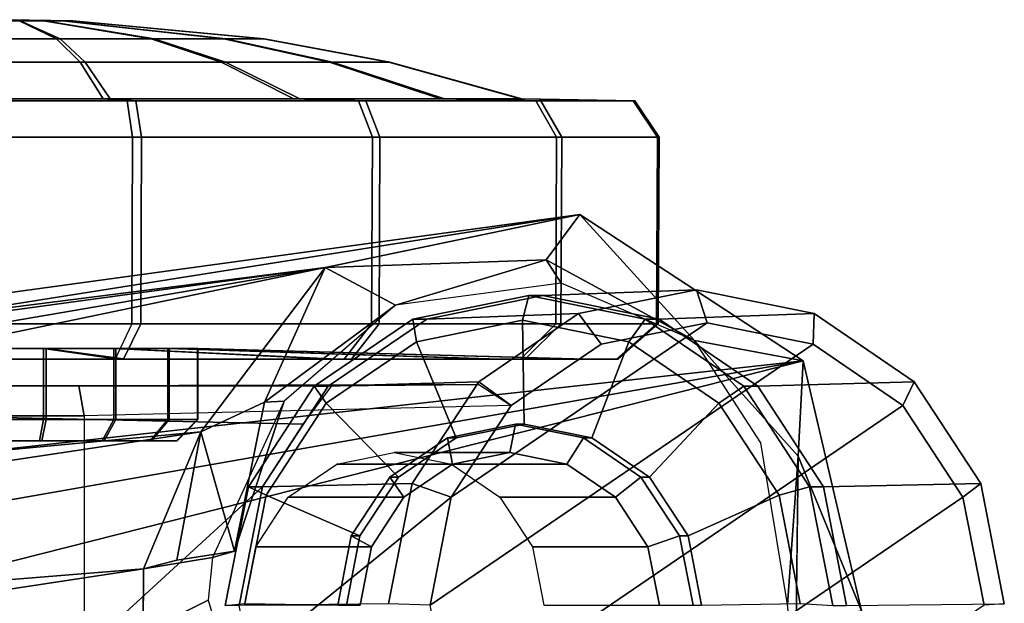
# Model space of a CAD drawing. Units: inches. Extents: x -11.6 to 11.8, y -10.6 to 10.6.
# Drawn here: x 10.4 to 11.8, y 8.9 to 9.7 of the extents above; entities that cross this region are included whole.
import ezdxf

# ---------------------------------------------------------------- set-up
doc = ezdxf.new("R2010")
doc.units = ezdxf.units.IN
doc.header["$MEASUREMENT"] = 0
doc.layers.add('SEAT-CASTER', color=5, linetype='Continuous')
doc.layers.add('SEAT-LEG', color=5, linetype='Continuous')

msp = doc.modelspace()

# ---------------------------------------------------------------- linework, layer by layer
at = {"layer": 'SEAT-CASTER'}
for points in [[(10.4716, 9.6577, 1.2954), (10.419, 9.6829, 1.0251), (10.3818, 9.6829, 1.0249), (10.3273, 9.6577, 1.2944)], [(10.3323, 9.6577, 0.5689), (10.3831, 9.6829, 0.8378), (10.4203, 9.6829, 0.8381), (10.4766, 9.6577, 0.5699)], [(10.4014, 9.6846, 0.9312), (10.4546, 9.6829, 0.8525), (10.4203, 9.6829, 0.8381), (10.3831, 9.6829, 0.8378)], [(10.4014, 9.6846, 0.9312), (10.419, 9.6829, 1.0251), (10.4535, 9.6829, 1.0111), (10.48, 9.6829, 0.985)], [(10.4014, 9.6846, 0.9312), (10.48, 9.6829, 0.985), (10.4944, 9.6829, 0.9507), (10.4947, 9.6829, 0.9135)], [(10.4014, 9.6846, 0.9312), (10.4947, 9.6829, 0.9135), (10.4807, 9.6829, 0.879), (10.4546, 9.6829, 0.8525)], [(10.6053, 9.6577, 1.2411), (10.4535, 9.6829, 1.0111), (10.419, 9.6829, 1.0251), (10.4716, 9.6577, 1.2954)], [(10.4766, 9.6577, 0.5699), (10.4203, 9.6829, 0.8381), (10.4546, 9.6829, 0.8525), (10.6095, 9.6577, 0.626)], [(10.7081, 9.6577, 1.1397), (10.48, 9.6829, 0.985), (10.4535, 9.6829, 1.0111), (10.6053, 9.6577, 1.2411)], [(10.6095, 9.6577, 0.626), (10.4546, 9.6829, 0.8525), (10.4807, 9.6829, 0.879), (10.7109, 9.6577, 0.7288)], [(10.7642, 9.6577, 1.0068), (10.4944, 9.6829, 0.9507), (10.48, 9.6829, 0.985), (10.7081, 9.6577, 1.1397)], [(10.7109, 9.6577, 0.7288), (10.4807, 9.6829, 0.879), (10.4947, 9.6829, 0.9135), (10.7652, 9.6577, 0.8625)], [(10.7652, 9.6577, 0.8625), (10.4947, 9.6829, 0.9135), (10.4944, 9.6829, 0.9507), (10.7642, 9.6577, 1.0068)], [(10.5049, 9.6244, 1.4721), (10.4716, 9.6577, 1.2954), (10.3273, 9.6577, 1.2944), (10.2896, 9.6244, 1.4706)], [(10.297, 9.6244, 0.3884), (10.3323, 9.6577, 0.5689), (10.4766, 9.6577, 0.5699), (10.5123, 9.6244, 0.3898)], [(10.7043, 9.6244, 1.391), (10.6053, 9.6577, 1.2411), (10.4716, 9.6577, 1.2954), (10.5049, 9.6244, 1.4721)], [(10.5123, 9.6244, 0.3898), (10.4766, 9.6577, 0.5699), (10.6095, 9.6577, 0.626), (10.7106, 9.6244, 0.4736)], [(10.8576, 9.6244, 1.2399), (10.7081, 9.6577, 1.1397), (10.6053, 9.6577, 1.2411), (10.7043, 9.6244, 1.391)], [(10.7106, 9.6244, 0.4736), (10.6095, 9.6577, 0.626), (10.7109, 9.6577, 0.7288), (10.8618, 9.6244, 0.6268)], [(10.9413, 9.6244, 1.0415), (10.7642, 9.6577, 1.0068), (10.7081, 9.6577, 1.1397), (10.8576, 9.6244, 1.2399)], [(10.8618, 9.6244, 0.6268), (10.7109, 9.6577, 0.7288), (10.7652, 9.6577, 0.8625), (10.9428, 9.6244, 0.8263)], [(10.9428, 9.6244, 0.8263), (10.7652, 9.6577, 0.8625), (10.7642, 9.6577, 1.0068), (10.9413, 9.6244, 1.0415)], [(10.5375, 9.5726, 1.6454), (10.5049, 9.6244, 1.4721), (10.2896, 9.6244, 1.4706), (10.2465, 9.5726, 1.6434)], [(10.2565, 9.5726, 0.1805), (10.297, 9.6244, 0.3884), (10.5123, 9.6244, 0.3898), (10.5475, 9.5726, 0.1825)], [(10.8071, 9.5726, 1.5359), (10.7043, 9.6244, 1.391), (10.5049, 9.6244, 1.4721), (10.5375, 9.5726, 1.6454)], [(10.5475, 9.5726, 0.1825), (10.5123, 9.6244, 0.3898), (10.7106, 9.6244, 0.4736), (10.8155, 9.5726, 0.2957)], [(11.0142, 9.5726, 1.3315), (10.8576, 9.6244, 1.2399), (10.7043, 9.6244, 1.391), (10.8071, 9.5726, 1.5359)], [(10.8155, 9.5726, 0.2957), (10.7106, 9.6244, 0.4736), (10.8618, 9.6244, 0.6268), (11.0199, 9.5726, 0.5028)], [(11.1274, 9.5726, 1.0634), (10.9413, 9.6244, 1.0415), (10.8576, 9.6244, 1.2399), (11.0142, 9.5726, 1.3315)], [(11.0199, 9.5726, 0.5028), (10.8618, 9.6244, 0.6268), (10.9428, 9.6244, 0.8263), (11.1294, 9.5726, 0.7724)], [(11.1294, 9.5726, 0.7724), (10.9428, 9.6244, 0.8263), (10.9413, 9.6244, 1.0415), (11.1274, 9.5726, 1.0634)], [(10.5792, 9.5186, 1.8544), (10.5716, 9.5699, 1.8187), (10.2191, 9.5699, 1.8162), (10.2134, 9.5186, 1.8519)], [(10.5716, 9.5699, 1.8187), (10.5375, 9.5726, 1.6454), (10.2465, 9.5726, 1.6434), (10.2191, 9.5699, 1.8162)], [(10.226, 9.5186, 0.013), (10.2312, 9.5699, 0.0437), (10.5838, 9.5699, 0.0461), (10.5918, 9.5186, 0.0155)], [(10.2312, 9.5699, 0.0437), (10.2565, 9.5726, 0.1805), (10.5475, 9.5726, 0.1825), (10.5838, 9.5699, 0.0461)], [(10.8983, 9.5699, 1.686), (10.8071, 9.5726, 1.5359), (10.5375, 9.5726, 1.6454), (10.5716, 9.5699, 1.8187)], [(10.5838, 9.5699, 0.0461), (10.5475, 9.5726, 0.1825), (10.8155, 9.5726, 0.2957), (10.9086, 9.5699, 0.1833)], [(10.9181, 9.5186, 1.7167), (10.8983, 9.5699, 1.686), (10.5716, 9.5699, 1.8187), (10.5792, 9.5186, 1.8544)], [(10.5918, 9.5186, 0.0155), (10.5838, 9.5699, 0.0461), (10.9086, 9.5699, 0.1833), (10.9288, 9.5186, 0.1578)], [(11.1493, 9.5699, 1.4384), (11.0142, 9.5726, 1.3315), (10.8071, 9.5726, 1.5359), (10.8983, 9.5699, 1.686)], [(10.9086, 9.5699, 0.1833), (10.8155, 9.5726, 0.2957), (11.0199, 9.5726, 0.5028), (11.1562, 9.5699, 0.4343)], [(11.1785, 9.5186, 1.4598), (11.1493, 9.5699, 1.4384), (10.8983, 9.5699, 1.686), (10.9181, 9.5186, 1.7167)], [(10.9288, 9.5186, 0.1578), (10.9086, 9.5699, 0.1833), (11.1562, 9.5699, 0.4343), (11.1857, 9.5186, 0.4182)], [(11.2865, 9.5699, 1.1135), (11.1274, 9.5726, 1.0634), (11.0142, 9.5726, 1.3315), (11.1493, 9.5699, 1.4384)], [(11.1562, 9.5699, 0.4343), (11.0199, 9.5726, 0.5028), (11.1294, 9.5726, 0.7724), (11.2889, 9.5699, 0.761)], [(11.2889, 9.5699, 0.761), (11.1294, 9.5726, 0.7724), (11.1274, 9.5726, 1.0634), (11.2865, 9.5699, 1.1135)], [(11.3208, 9.5186, 1.1229), (11.2865, 9.5699, 1.1135), (11.1493, 9.5699, 1.4384), (11.1785, 9.5186, 1.4598)], [(11.1857, 9.5186, 0.4182), (11.1562, 9.5699, 0.4343), (11.2889, 9.5699, 0.761), (11.3233, 9.5186, 0.7571)], [(11.3233, 9.5186, 0.7571), (11.2889, 9.5699, 0.761), (11.2865, 9.5699, 1.1135), (11.3208, 9.5186, 1.1229)], [(10.578, 9.2546, 1.8519), (10.5792, 9.5186, 1.8544), (10.2134, 9.5186, 1.8519), (10.2122, 9.2546, 1.8494)], [(10.2248, 9.2546, 0.0105), (10.226, 9.5186, 0.013), (10.5918, 9.5186, 0.0155), (10.5906, 9.2546, 0.013)], [(10.9169, 9.2546, 1.7142), (10.9181, 9.5186, 1.7167), (10.5792, 9.5186, 1.8544), (10.578, 9.2546, 1.8519)], [(10.5906, 9.2546, 0.013), (10.5918, 9.5186, 0.0155), (10.9288, 9.5186, 0.1578), (10.9276, 9.2546, 0.1553)], [(11.1773, 9.2546, 1.4574), (11.1785, 9.5186, 1.4598), (10.9181, 9.5186, 1.7167), (10.9169, 9.2546, 1.7142)], [(10.9276, 9.2546, 0.1553), (10.9288, 9.5186, 0.1578), (11.1857, 9.5186, 0.4182), (11.1845, 9.2546, 0.4157)], [(11.3196, 9.2546, 1.1204), (11.3208, 9.5186, 1.1229), (11.1785, 9.5186, 1.4598), (11.1773, 9.2546, 1.4574)], [(11.1845, 9.2546, 0.4157), (11.1857, 9.5186, 0.4182), (11.3233, 9.5186, 0.7571), (11.3221, 9.2546, 0.7546)], [(11.3221, 9.2546, 0.7546), (11.3233, 9.5186, 0.7571), (11.3208, 9.5186, 1.1229), (11.3196, 9.2546, 1.1204)], [(11.1591, 9.2945, 1.6933), (11.3761, 9.3027, 0.6073), (11.2096, 9.2689, 0.573), (10.9948, 9.2611, 1.6594)], [(11.3234, 9.2611, 1.7271), (11.5426, 9.2689, 0.6416), (11.3761, 9.3027, 0.6073), (11.1591, 9.2945, 1.6933)], [(11.3761, 9.3027, 0.6073), (11.391, 9.2561, 0.5695), (11.2412, 9.2257, 0.5386), (11.2096, 9.2689, 0.573)], [(11.5426, 9.2689, 0.6416), (11.5408, 9.2257, 0.6003), (11.391, 9.2561, 0.5695), (11.3761, 9.3027, 0.6073)], [(11.1304, 9.2597, 1.8277), (11.1394, 9.2945, 1.7888), (10.9752, 9.2611, 1.7549), (10.9802, 9.2292, 1.7968)], [(11.1394, 9.2945, 1.7888), (11.1591, 9.2945, 1.6933), (10.9948, 9.2611, 1.6594), (10.9752, 9.2611, 1.7549)], [(11.2806, 9.2292, 1.8587), (11.3037, 9.2611, 1.8226), (11.1394, 9.2945, 1.7888), (11.1304, 9.2597, 1.8277)], [(11.3037, 9.2611, 1.8226), (11.3234, 9.2611, 1.7271), (11.1591, 9.2945, 1.6933), (11.1394, 9.2945, 1.7888)], [(10.9948, 9.2611, 1.6594), (11.2096, 9.2689, 0.573), (11.0685, 9.1726, 0.5439), (10.8556, 9.1661, 1.6308)], [(11.2096, 9.2689, 0.573), (11.2412, 9.2257, 0.5386), (11.1143, 9.1391, 0.5124), (11.0685, 9.1726, 0.5439)], [(11.4626, 9.1661, 1.7558), (11.6837, 9.1726, 0.6707), (11.5426, 9.2689, 0.6416), (11.3234, 9.2611, 1.7271)], [(11.6837, 9.1726, 0.6707), (11.6678, 9.1391, 0.6265), (11.5408, 9.2257, 0.6003), (11.5426, 9.2689, 0.6416)], [(10.5544, 9.2046, 1.8087), (10.2048, 9.2046, 1.8063), (10.2122, 9.2546, 1.8494), (10.578, 9.2546, 1.8519)], [(10.2168, 9.2046, 0.0488), (10.2248, 9.2546, 0.0105), (10.5906, 9.2546, 0.013), (10.5664, 9.2046, 0.0512)], [(10.8783, 9.2046, 1.6771), (10.9169, 9.2546, 1.7142), (10.578, 9.2546, 1.8519), (10.5544, 9.2046, 1.8087)], [(10.5664, 9.2046, 0.0512), (10.5906, 9.2546, 0.013), (10.9276, 9.2546, 0.1553), (10.8885, 9.2046, 0.1872)], [(10.9802, 9.2292, 1.7968), (10.9752, 9.2611, 1.7549), (10.8359, 9.1661, 1.7262), (10.8529, 9.1423, 1.7706)], [(10.9752, 9.2611, 1.7549), (10.9948, 9.2611, 1.6594), (10.8556, 9.1661, 1.6308), (10.8359, 9.1661, 1.7262)], [(11.1272, 9.2046, 1.4316), (11.1773, 9.2546, 1.4574), (10.9169, 9.2546, 1.7142), (10.8783, 9.2046, 1.6771)], [(10.8885, 9.2046, 0.1872), (10.9276, 9.2546, 0.1553), (11.1845, 9.2546, 0.4157), (11.134, 9.2046, 0.4361)], [(11.1324, 9.1128, 1.8236), (11.1304, 9.2597, 1.8277), (10.9802, 9.2292, 1.7968), (11.0363, 9.0933, 1.8038)], [(11.391, 9.2561, 0.5695), (11.5408, 9.2257, 0.6003), (10.9996, 8.8565, 0.4888), (11.0294, 9.0094, 0.4949)], [(11.2412, 9.2257, 0.5386), (11.391, 9.2561, 0.5695), (11.0294, 9.0094, 0.4949), (11.1143, 9.1391, 0.5124)], [(11.2632, 9.2046, 1.1095), (11.3196, 9.2546, 1.1204), (11.1773, 9.2546, 1.4574), (11.1272, 9.2046, 1.4316)], [(11.2284, 9.0933, 1.8434), (11.2806, 9.2292, 1.8587), (11.1304, 9.2597, 1.8277), (11.1324, 9.1128, 1.8236)], [(11.134, 9.2046, 0.4361), (11.1845, 9.2546, 0.4157), (11.3221, 9.2546, 0.7546), (11.2656, 9.2046, 0.76)], [(11.2656, 9.2046, 0.76), (11.3221, 9.2546, 0.7546), (11.3196, 9.2546, 1.1204), (11.2632, 9.2046, 1.1095)], [(11.4079, 9.1423, 1.8849), (11.4429, 9.1661, 1.8513), (11.3037, 9.2611, 1.8226), (11.2806, 9.2292, 1.8587)], [(11.4429, 9.1661, 1.8513), (11.4626, 9.1661, 1.7558), (11.3234, 9.2611, 1.7271), (11.3037, 9.2611, 1.8226)], [(11.0363, 9.0933, 1.8038), (10.9802, 9.2292, 1.7968), (10.8529, 9.1423, 1.7706), (10.9549, 9.0377, 1.7871)], [(11.3098, 9.0377, 1.8602), (11.4079, 9.1423, 1.8849), (11.2806, 9.2292, 1.8587), (11.2284, 9.0933, 1.8434)], [(10.4532, 9.2198, 1.2013), (10.5585, 9.2046, 1.7506), (10.2332, 9.2046, 1.7484), (10.3459, 9.2198, 1.2005)], [(10.3496, 9.2198, 0.6611), (10.2444, 9.2046, 0.1129), (10.5697, 9.2046, 0.1151), (10.4569, 9.2198, 0.6618)], [(10.4532, 9.119, 1.2013), (10.4532, 9.2198, 1.2013), (10.3459, 9.2198, 1.2005), (10.3459, 9.119, 1.2005)], [(10.3496, 9.119, 0.6611), (10.3496, 9.2198, 0.6611), (10.4569, 9.2198, 0.6618), (10.4569, 9.119, 0.6618)], [(10.5526, 9.119, 1.1609), (10.5526, 9.2198, 1.1609), (10.4532, 9.2198, 1.2013), (10.4532, 9.119, 1.2013)], [(10.5526, 9.2198, 1.1609), (10.86, 9.2046, 1.6282), (10.5585, 9.2046, 1.7506), (10.4532, 9.2198, 1.2013)], [(10.4569, 9.119, 0.6618), (10.4569, 9.2198, 0.6618), (10.5557, 9.2198, 0.7036), (10.5557, 9.119, 0.7036)], [(10.4569, 9.2198, 0.6618), (10.5697, 9.2046, 0.1151), (10.8694, 9.2046, 0.2417), (10.5557, 9.2198, 0.7036)], [(10.629, 9.119, 1.0855), (10.629, 9.2198, 1.0855), (10.5526, 9.2198, 1.1609), (10.5526, 9.119, 1.1609)], [(10.629, 9.2198, 1.0855), (11.0916, 9.2046, 1.3997), (10.86, 9.2046, 1.6282), (10.5526, 9.2198, 1.1609)], [(10.5557, 9.119, 0.7036), (10.5557, 9.2198, 0.7036), (10.6311, 9.2198, 0.78), (10.6311, 9.119, 0.78)], [(10.5557, 9.2198, 0.7036), (10.8694, 9.2046, 0.2417), (11.0979, 9.2046, 0.4733), (10.6311, 9.2198, 0.78)], [(10.6707, 9.119, 0.9867), (10.6707, 9.2198, 0.9867), (10.629, 9.2198, 1.0855), (10.629, 9.119, 1.0855)], [(10.6707, 9.2198, 0.9867), (11.2181, 9.2046, 1.1), (11.0916, 9.2046, 1.3997), (10.629, 9.2198, 1.0855)], [(10.6311, 9.119, 0.78), (10.6311, 9.2198, 0.78), (10.6715, 9.2198, 0.8794), (10.6715, 9.119, 0.8794)], [(10.6311, 9.2198, 0.78), (11.0979, 9.2046, 0.4733), (11.2203, 9.2046, 0.7747), (10.6715, 9.2198, 0.8794)], [(10.6715, 9.119, 0.8794), (10.6715, 9.2198, 0.8794), (10.6707, 9.2198, 0.9867), (10.6707, 9.119, 0.9867)], [(10.6715, 9.2198, 0.8794), (11.2203, 9.2046, 0.7747), (11.2181, 9.2046, 1.1), (10.6707, 9.2198, 0.9867)], [(10.9996, 8.8565, 0.4888), (11.5408, 9.2257, 0.6003), (11.6678, 9.1391, 0.6265), (11.0294, 8.7035, 0.4949)], [(10.5585, 9.2046, 1.7506), (10.5544, 9.2046, 1.8087), (10.2048, 9.2046, 1.8063), (10.2332, 9.2046, 1.7484)], [(10.2444, 9.2046, 0.1129), (10.2168, 9.2046, 0.0488), (10.5664, 9.2046, 0.0512), (10.5697, 9.2046, 0.1151)], [(10.86, 9.2046, 1.6282), (10.8783, 9.2046, 1.6771), (10.5544, 9.2046, 1.8087), (10.5585, 9.2046, 1.7506)], [(10.5697, 9.2046, 0.1151), (10.5664, 9.2046, 0.0512), (10.8885, 9.2046, 0.1872), (10.8694, 9.2046, 0.2417)], [(11.0916, 9.2046, 1.3997), (11.1272, 9.2046, 1.4316), (10.8783, 9.2046, 1.6771), (10.86, 9.2046, 1.6282)], [(10.8694, 9.2046, 0.2417), (10.8885, 9.2046, 0.1872), (11.134, 9.2046, 0.4361), (11.0979, 9.2046, 0.4733)], [(11.2181, 9.2046, 1.1), (11.2632, 9.2046, 1.1095), (11.1272, 9.2046, 1.4316), (11.0916, 9.2046, 1.3997)], [(11.0979, 9.2046, 0.4733), (11.134, 9.2046, 0.4361), (11.2656, 9.2046, 0.76), (11.2203, 9.2046, 0.7747)], [(11.2203, 9.2046, 0.7747), (11.2656, 9.2046, 0.76), (11.2632, 9.2046, 1.1095), (11.2181, 9.2046, 1.1)], [(10.8556, 9.1661, 1.6308), (11.0685, 9.1726, 0.5439), (10.9741, 9.0285, 0.5245), (10.7626, 9.0239, 1.6116)], [(11.0685, 9.1726, 0.5439), (11.1143, 9.1391, 0.5124), (11.0294, 9.0094, 0.4949), (10.9741, 9.0285, 0.5245)], [(11.5557, 9.0239, 1.775), (11.7781, 9.0285, 0.6901), (11.6837, 9.1726, 0.6707), (11.4626, 9.1661, 1.7558)], [(11.7781, 9.0285, 0.6901), (11.7527, 9.0094, 0.644), (11.6678, 9.1391, 0.6265), (11.6837, 9.1726, 0.6707)], [(10.1111, 9.167, 1.3561), (10.2958, 9.167, 1.4341), (10.5033, 9.167, 0.4272), (10.3027, 9.167, 0.4259)], [(10.861, 9.1667, 1.6029), (10.2958, 9.167, 1.4341), (10.2877, 9.1243, 1.4738), (10.8204, 9.1128, 1.6235)], [(10.3027, 9.167, 0.4259), (10.5033, 9.167, 0.4272), (10.5108, 9.1243, 0.391), (10.2951, 9.1243, 0.3896)], [(10.861, 9.1667, 1.6029), (11.0685, 9.1685, 0.5439), (10.5033, 9.167, 0.4272), (10.2958, 9.167, 1.4341)], [(10.5033, 9.167, 0.4272), (11.0685, 9.1685, 0.5439), (11.1143, 9.1391, 0.5124), (10.5108, 9.1243, 0.391)], [(10.8529, 9.1423, 1.7706), (10.8359, 9.1661, 1.7262), (10.7429, 9.0239, 1.7071), (10.7678, 9.0123, 1.753)], [(10.8359, 9.1661, 1.7262), (10.8556, 9.1661, 1.6308), (10.7626, 9.0239, 1.6116), (10.7429, 9.0239, 1.7071)], [(11.4929, 9.0123, 1.9024), (11.536, 9.0239, 1.8705), (11.4429, 9.1661, 1.8513), (11.4079, 9.1423, 1.8849)], [(11.536, 9.0239, 1.8705), (11.5557, 9.0239, 1.775), (11.4626, 9.1661, 1.7558), (11.4429, 9.1661, 1.8513)], [(11.1143, 9.1391, 0.5124), (10.5108, 9.1243, 0.391), (10.5108, 8.5886, 0.391), (11.0294, 9.0094, 0.4949)], [(10.9549, 9.0377, 1.7871), (10.8529, 9.1423, 1.7706), (10.7678, 9.0123, 1.753), (10.9004, 8.9546, 1.7758)], [(11.0294, 8.7035, 0.4949), (11.6678, 9.1391, 0.6265), (11.7527, 9.0094, 0.644), (11.1143, 8.5739, 0.5124)], [(11.3643, 8.9546, 1.8714), (11.4929, 9.0123, 1.9024), (11.4079, 9.1423, 1.8849), (11.3098, 9.0377, 1.8602)], [(10.8204, 9.1128, 1.6235), (10.2877, 9.1243, 1.4738), (10.2877, 8.5886, 1.4738), (10.7626, 9.0239, 1.6116)], [(10.2951, 9.1243, 0.3896), (10.5108, 9.1243, 0.391), (10.5108, 8.5886, 0.391), (10.2951, 8.5886, 0.3896)], [(10.4476, 9.089, 1.1718), (10.4532, 9.119, 1.2013), (10.3459, 9.119, 1.2005), (10.352, 9.089, 1.1712)], [(10.3553, 9.089, 0.6906), (10.3496, 9.119, 0.6611), (10.4569, 9.119, 0.6618), (10.4508, 9.089, 0.6912)], [(10.5361, 9.089, 1.1358), (10.5526, 9.119, 1.1609), (10.4532, 9.119, 1.2013), (10.4476, 9.089, 1.1718)], [(10.4508, 9.089, 0.6912), (10.4569, 9.119, 0.6618), (10.5557, 9.119, 0.7036), (10.5389, 9.089, 0.7284)], [(10.6042, 9.089, 1.0687), (10.629, 9.119, 1.0855), (10.5526, 9.119, 1.1609), (10.5361, 9.089, 1.1358)], [(10.5389, 9.089, 0.7284), (10.5557, 9.119, 0.7036), (10.6311, 9.119, 0.78), (10.606, 9.089, 0.7965)], [(10.6414, 9.089, 0.9806), (10.6707, 9.119, 0.9867), (10.629, 9.119, 1.0855), (10.6042, 9.089, 1.0687)], [(10.606, 9.089, 0.7965), (10.6311, 9.119, 0.78), (10.6715, 9.119, 0.8794), (10.642, 9.089, 0.885)], [(10.642, 9.089, 0.885), (10.6715, 9.119, 0.8794), (10.6707, 9.119, 0.9867), (10.6414, 9.089, 0.9806)], [(11.1122, 9.0725, 1.9215), (11.1202, 9.1128, 1.8824), (11.0242, 9.0933, 1.8626), (11.0312, 9.056, 1.9048)], [(11.1202, 9.1128, 1.8824), (11.1324, 9.1128, 1.8236), (11.0363, 9.0933, 1.8038), (11.0242, 9.0933, 1.8626)], [(11.1931, 9.056, 1.9382), (11.2163, 9.0933, 1.9022), (11.1202, 9.1128, 1.8824), (11.1122, 9.0725, 1.9215)], [(11.2163, 9.0933, 1.9022), (11.2284, 9.0933, 1.8434), (11.1324, 9.1128, 1.8236), (11.1202, 9.1128, 1.8824)], [(11.0312, 9.056, 1.9048), (11.0242, 9.0933, 1.8626), (10.9428, 9.0377, 1.8458), (10.9626, 9.0092, 1.8907)], [(11.0242, 9.0933, 1.8626), (11.0363, 9.0933, 1.8038), (10.9549, 9.0377, 1.7871), (10.9428, 9.0377, 1.8458)], [(11.2618, 9.0092, 1.9523), (11.2977, 9.0377, 1.9189), (11.2163, 9.0933, 1.9022), (11.1931, 9.056, 1.9382)], [(11.2977, 9.0377, 1.9189), (11.3098, 9.0377, 1.8602), (11.2284, 9.0933, 1.8434), (11.2163, 9.0933, 1.9022)], [(10.9487, 9.0725, 2.7148), (11.1122, 9.0725, 1.9215), (11.0312, 9.056, 1.9048), (10.8678, 9.056, 2.6982)], [(11.0297, 9.056, 2.7315), (11.1931, 9.056, 1.9382), (11.1122, 9.0725, 1.9215), (10.9487, 9.0725, 2.7148)], [(10.8678, 9.056, 2.6982), (11.0312, 9.056, 1.9048), (10.9626, 9.0092, 1.8907), (10.7991, 9.0092, 2.684)], [(11.0983, 9.0092, 2.7457), (11.2618, 9.0092, 1.9523), (11.1931, 9.056, 1.9382), (11.0297, 9.056, 2.7315)], [(10.9626, 9.0092, 1.8907), (10.9428, 9.0377, 1.8458), (10.8883, 8.9546, 1.8346), (10.9167, 8.9391, 1.8812)], [(10.9428, 9.0377, 1.8458), (10.9549, 9.0377, 1.7871), (10.9004, 8.9546, 1.7758), (10.8883, 8.9546, 1.8346)], [(11.3076, 8.9391, 1.9618), (11.3522, 8.9546, 1.9301), (11.2977, 9.0377, 1.9189), (11.2618, 9.0092, 1.9523)], [(11.3522, 8.9546, 1.9301), (11.3643, 8.9546, 1.8714), (11.3098, 9.0377, 1.8602), (11.2977, 9.0377, 1.9189)], [(10.7299, 8.8562, 1.6049), (10.7626, 9.0239, 1.6116), (10.2877, 8.5886, 1.4738), (10.7626, 8.6885, 1.6116)], [(10.7678, 9.0123, 1.753), (10.7429, 9.0239, 1.7071), (10.7102, 8.8562, 1.7003), (10.7379, 8.859, 1.7469)], [(10.7429, 9.0239, 1.7071), (10.7626, 9.0239, 1.6116), (10.7299, 8.8562, 1.6049), (10.7102, 8.8562, 1.7003)], [(10.7626, 9.0239, 1.6116), (10.9741, 9.0285, 0.5245), (10.941, 8.8585, 0.5176), (10.7299, 8.8562, 1.6049)], [(10.9741, 9.0285, 0.5245), (11.0294, 9.0094, 0.4949), (10.9996, 8.8565, 0.4888), (10.941, 8.8585, 0.5176)], [(11.5228, 8.859, 1.9086), (11.5687, 8.8562, 1.8772), (11.536, 9.0239, 1.8705), (11.4929, 9.0123, 1.9024)], [(11.5687, 8.8562, 1.8772), (11.5883, 8.8562, 1.7817), (11.5557, 9.0239, 1.775), (11.536, 9.0239, 1.8705)], [(11.5883, 8.8562, 1.7817), (11.8112, 8.8585, 0.6969), (11.7781, 9.0285, 0.6901), (11.5557, 9.0239, 1.775)], [(11.8112, 8.8585, 0.6969), (11.7825, 8.8565, 0.6501), (11.7527, 9.0094, 0.644), (11.7781, 9.0285, 0.6901)], [(10.9996, 8.8565, 0.4888), (11.0294, 9.0094, 0.4949), (10.5108, 8.5886, 0.391), (11.0294, 8.7035, 0.4949)], [(10.9004, 8.9546, 1.7758), (10.7678, 9.0123, 1.753), (10.7379, 8.859, 1.7469), (10.8813, 8.8565, 1.7719)], [(10.7991, 9.0092, 2.684), (10.9626, 9.0092, 1.8907), (10.9167, 8.9391, 1.8812), (10.7533, 8.9391, 2.6746)], [(11.1442, 8.9391, 2.7551), (11.3076, 8.9391, 1.9618), (11.2618, 9.0092, 1.9523), (11.0983, 9.0092, 2.7457)], [(11.1143, 8.5739, 0.5124), (11.7527, 9.0094, 0.644), (11.7825, 8.8565, 0.6501), (11.2412, 8.4872, 0.5386)], [(11.3834, 8.8565, 1.8753), (11.5228, 8.859, 1.9086), (11.4929, 9.0123, 1.9024), (11.3643, 8.9546, 1.8714)], [(10.9167, 8.9391, 1.8812), (10.8883, 8.9546, 1.8346), (10.8692, 8.8565, 1.8306), (10.9006, 8.8565, 1.8779)], [(10.8883, 8.9546, 1.8346), (10.9004, 8.9546, 1.7758), (10.8813, 8.8565, 1.7719), (10.8692, 8.8565, 1.8306)], [(11.3237, 8.8565, 1.9651), (11.3713, 8.8565, 1.9341), (11.3522, 8.9546, 1.9301), (11.3076, 8.9391, 1.9618)], [(11.3713, 8.8565, 1.9341), (11.3834, 8.8565, 1.8753), (11.3643, 8.9546, 1.8714), (11.3522, 8.9546, 1.9301)], [(10.7533, 8.9391, 2.6746), (10.9167, 8.9391, 1.8812), (10.9006, 8.8565, 1.8779), (10.7372, 8.8565, 2.6712)], [(11.1603, 8.8565, 2.7584), (11.3237, 8.8565, 1.9651), (11.3076, 8.9391, 1.9618), (11.1442, 8.9391, 2.7551)]]:
    msp.add_3dface(points, dxfattribs=at)
at = {"layer": 'SEAT-LEG'}
for points in [[(11.2114, 9.4092, 1.8955), (11.2114, 9.4092, 1.8955), (8.3024, 9.0102, 16.0272), (8.574, 8.9913, 15.8122)], [(10.8513, 9.3341, 1.8237), (10.8513, 9.3341, 1.8237), (8.3024, 9.0102, 16.0272), (11.2114, 9.4092, 1.8955)], [(11.2114, 9.4092, 1.8955), (11.2114, 9.4092, 1.8955), (8.574, 8.9913, 15.8122), (8.7342, 8.8931, 15.8536)], [(8.7342, 8.8931, 15.8536), (8.7342, 8.8931, 15.8536), (11.5271, 9.2022, 1.9508), (11.2114, 9.4092, 1.8955)], [(11.2114, 9.4092, 1.8955), (11.2114, 9.4092, 1.8955), (11.1636, 9.3452, 1.8845), (10.8513, 9.3341, 1.8237)], [(11.3735, 9.2307, 1.9317), (11.3735, 9.2307, 1.9317), (11.1636, 9.3452, 1.8845), (11.2114, 9.4092, 1.8955)], [(11.2114, 9.4092, 1.8955), (11.2114, 9.4092, 1.8955), (11.5271, 9.2022, 1.9508), (11.3735, 9.2307, 1.9317)], [(10.8513, 9.3341, 1.8237), (10.8513, 9.3341, 1.8237), (11.1636, 9.3452, 1.8845), (10.9506, 9.2809, 1.854)], [(11.185, 9.3119, 1.9179), (11.185, 9.3119, 1.9179), (10.9506, 9.2809, 1.854), (11.1636, 9.3452, 1.8845)], [(11.1636, 9.3452, 1.8845), (11.1636, 9.3452, 1.8845), (11.3735, 9.2307, 1.9317), (11.185, 9.3119, 1.9179)], [(8.1793, 8.9691, 15.8234), (8.1793, 8.9691, 15.8234), (10.8513, 9.3341, 1.8237), (8.081, 8.8595, 15.6091)], [(10.8513, 9.3341, 1.8237), (10.8513, 9.3341, 1.8237), (10.6758, 9.1017, 1.7833), (8.081, 8.8595, 15.6091)], [(10.8513, 9.3341, 1.8237), (10.8513, 9.3341, 1.8237), (8.1793, 8.9691, 15.8234), (8.3024, 9.0102, 16.0272)], [(10.6758, 9.1017, 1.7833), (10.6758, 9.1017, 1.7833), (10.8513, 9.3341, 1.8237), (10.7654, 9.1437, 1.802)], [(10.7654, 9.1437, 1.802), (10.7654, 9.1437, 1.802), (10.8513, 9.3341, 1.8237), (10.9506, 9.2809, 1.854)], [(10.7654, 9.1437, 1.802), (10.7654, 9.1437, 1.802), (10.9506, 9.2809, 1.854), (10.7935, 9.1453, 1.8356)], [(11.5199, 9.0672, 1.9459), (11.5199, 9.0672, 1.9459), (11.3735, 9.2307, 1.9317), (11.5271, 9.2022, 1.9508)], [(11.5271, 9.2022, 1.9508), (11.5271, 9.2022, 1.9508), (8.7342, 8.8931, 15.8536), (8.8559, 8.7336, 15.8589)], [(11.5271, 9.2022, 1.9508), (11.5271, 9.2022, 1.9508), (8.8559, 8.7336, 15.8589), (8.9782, 8.5562, 15.5496)], [(8.9782, 8.5562, 15.5496), (8.9782, 8.5562, 15.5496), (11.6092, 8.8484, 1.9568), (11.5271, 9.2022, 1.9508)], [(11.6092, 8.8484, 1.9568), (11.6092, 8.8484, 1.9568), (11.5199, 9.0672, 1.9459), (11.5271, 9.2022, 1.9508)], [(10.7654, 9.1437, 1.802), (10.7654, 9.1437, 1.802), (10.7232, 8.9332, 1.7944), (10.6758, 9.1017, 1.7833)], [(10.7232, 8.9332, 1.7944), (10.7232, 8.9332, 1.7944), (10.7935, 9.1453, 1.8356), (10.6919, 8.924, 2.029)], [(10.7935, 9.1453, 1.8356), (10.7935, 9.1453, 1.8356), (10.7232, 8.9332, 1.7944), (10.7654, 9.1437, 1.802)], [(10.6758, 9.1017, 1.7833), (10.6758, 9.1017, 1.7833), (10.5945, 8.9078, 2.013), (7.9868, 8.6971, 15.5833)], [(7.9868, 8.6971, 15.5833), (7.9868, 8.6971, 15.5833), (8.081, 8.8595, 15.6091), (10.6758, 9.1017, 1.7833)], [(10.5945, 8.9078, 2.013), (10.5945, 8.9078, 2.013), (10.6758, 9.1017, 1.7833), (10.6417, 8.9202, 1.7716)], [(10.6417, 8.9202, 1.7716), (10.6417, 8.9202, 1.7716), (10.6758, 9.1017, 1.7833), (10.7232, 8.9332, 1.7944)], [(11.5199, 9.0672, 1.9459), (11.5199, 9.0672, 1.9459), (11.5161, 8.7539, 1.9364), (11.5049, 8.8575, 1.9702)], [(7.9744, 8.5099, 15.5285), (7.9744, 8.5099, 15.5285), (7.9868, 8.6971, 15.5833), (10.5945, 8.9078, 2.013)], [(10.5945, 8.9078, 2.013), (10.5945, 8.9078, 2.013), (10.5943, 8.8178, 2.0566), (7.9744, 8.5099, 15.5285)], [(10.6862, 8.8639, 2.0719), (10.6862, 8.8639, 2.0719), (10.7106, 8.7818, 2.0427), (10.5943, 8.8178, 2.0566)]]:
    msp.add_3dface(points, dxfattribs=at)
for points, invisible_edges in [([(11.4671, 9.0864, 1.9661), (11.4671, 9.0864, 1.9661), (11.3735, 9.2307, 1.9317), (11.5199, 9.0672, 1.9459)], 9), ([(11.5049, 8.8575, 1.9702), (11.5049, 8.8575, 1.9702), (11.4671, 9.0864, 1.9661), (11.5199, 9.0672, 1.9459)], 4), ([(11.6092, 8.8484, 1.9568), (11.6092, 8.8484, 1.9568), (11.5161, 8.7539, 1.9364), (11.5199, 9.0672, 1.9459)], 2), ([(10.5945, 8.9078, 2.013), (10.5945, 8.9078, 2.013), (10.7232, 8.9332, 1.7944), (10.6919, 8.924, 2.029)], 2), ([(10.7232, 8.9332, 1.7944), (10.7232, 8.9332, 1.7944), (10.5945, 8.9078, 2.013), (10.6417, 8.9202, 1.7716)], 2), ([(10.5945, 8.9078, 2.013), (10.5945, 8.9078, 2.013), (10.6919, 8.924, 2.029), (10.6862, 8.8639, 2.0719)], 9), ([(10.6862, 8.8639, 2.0719), (10.6862, 8.8639, 2.0719), (10.5943, 8.8178, 2.0566), (10.5945, 8.9078, 2.013)], 9)]:
    msp.add_3dface(points, dxfattribs=dict(at, invisible_edges=invisible_edges))

doc.saveas('drawing.dxf')
